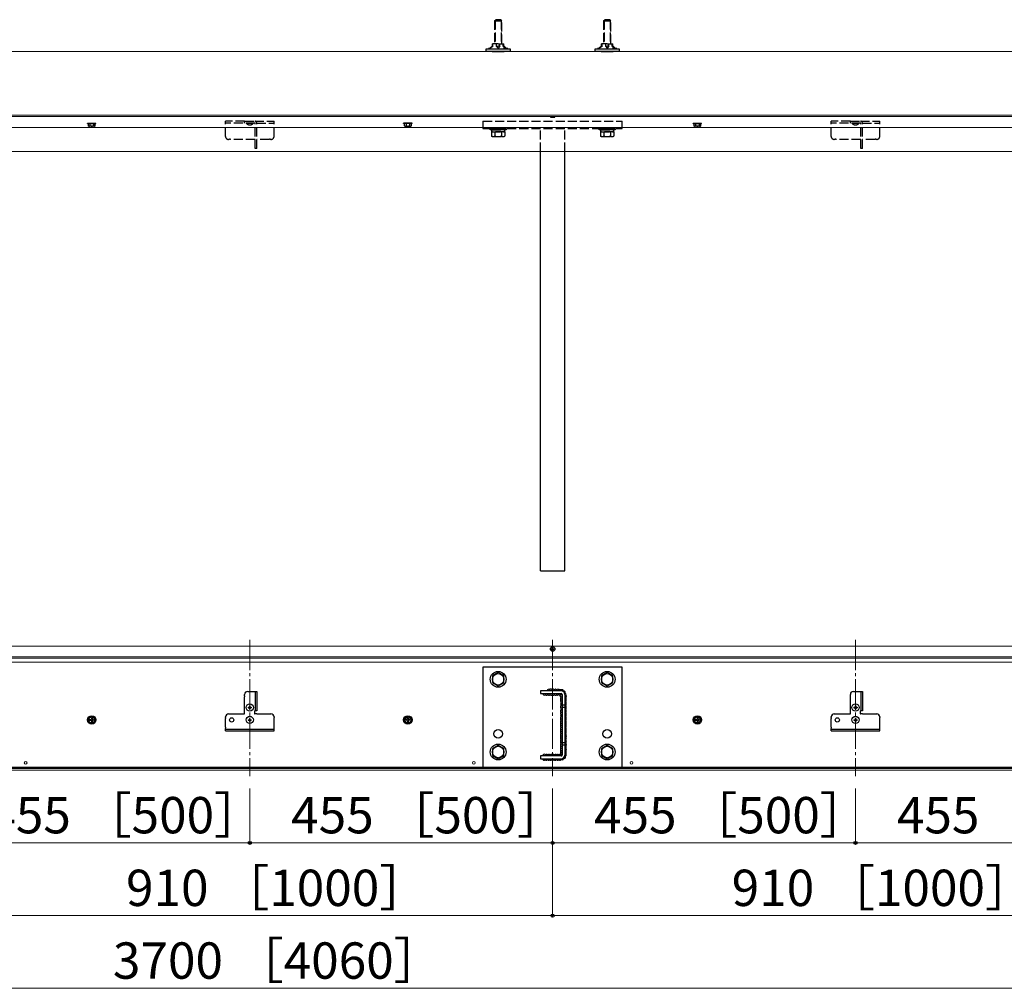
# Model space of a CAD drawing. Extents: x 0 to 5250, y -765 to 7094.
# Drawn here: x 2073 to 3699, y 1228 to 2827 of the extents above; entities that cross this region are included whole.
import ezdxf

# ---------------------------------------------------------------- set-up
doc = ezdxf.new("R2010")
doc.units = 0
doc.linetypes.add('YCENTER_1', pattern=[13, 10, -1, 1, -1])
doc.linetypes.add('YHIDDEN_1', pattern=[4, 3, -1])
for name, color, linetype, lineweight in [('YKK_12', 2, 'CONTINUOUS', 13), ('YKK_13', 4, 'CONTINUOUS', 30), ('YKK_D', 6, 'CONTINUOUS', 13), ('YSS_K', 3, 'CONTINUOUS', 13)]:
    doc.layers.add(name, color=color, linetype=linetype, lineweight=lineweight)
doc.styles.add('text-b', font='txt')

msp = doc.modelspace()

# ---------------------------------------------------------------- linework, layer by layer
at = {"layer": 'YKK_12'}
for p, q in [((4483, 2669), (423, 2669)), ((4483, 2667), (423, 2667)), ((4483, 2649), (423, 2649)), ((4483, 2609), (423, 2609)), ((4483, 1792.9), (423, 1792.9)), ((4483, 1774.9), (423, 1774.9)), ((4483, 1772.9), (423, 1772.9)), ((4483, 1766.4), (423, 1766.4)), ((4483, 1593.1), (423, 1593.1)), ((4483, 1592.1), (423, 1592.1)), ((4483, 1590.7), (423, 1590.7)), ((4483, 1587.9), (423, 1587.9))]:
    msp.add_line(p, q, dxfattribs=at)
at = {"layer": 'YKK_12', "linetype": 'YCENTER_1', "ltscale": 5}
for p, q in [((2453, 1802.9), (2453, 1577.9)), ((2953, 1802.9), (2953, 1577.9)), ((3453, 1802.9), (3453, 1577.9))]:
    msp.add_line(p, q, dxfattribs=at)
at = {"layer": 'YKK_12'}
for centre in [(2083, 1599.9), (2823, 1599.9), (3083, 1599.9)]:
    msp.add_circle(centre, 2.25, dxfattribs=at)
at = {"layer": 'YKK_13', "linetype": 'YHIDDEN_1', "ltscale": 5}
for p, q in [((2857, 2824.7), (2859, 2826.7)), ((2857, 2824.7), (2857, 2787)), ((2857, 2824.7), (2869, 2824.7)), ((2857.9, 2825.6), (2857.9, 2787)), ((2867, 2826.7), (2859, 2826.7)), ((2869, 2824.7), (2867, 2826.7)), ((2868, 2825.6), (2868, 2787)), ((2869, 2787), (2869, 2824.7)), ((3037, 2824.7), (3039, 2826.7)), ((3037, 2824.7), (3037, 2787)), ((3037, 2824.7), (3049, 2824.7)), ((3037.9, 2825.6), (3037.9, 2787)), ((3047, 2826.7), (3039, 2826.7)), ((3049, 2824.7), (3047, 2826.7)), ((3048, 2825.6), (3048, 2787)), ((3049, 2787), (3049, 2824.7)), ((2185, 2656.1), (2199, 2656.1)), ((2185, 2655.1), (2185, 2656.1)), ((2185, 2655.1), (2199, 2655.1)), ((2186.2, 2655.1), (2186.2, 2651.5)), ((2186.2, 2655.1), (2197.7, 2655.1)), ((2187, 2651.1), (2186.2, 2651.5)), ((2197, 2651.1), (2187, 2651.1)), ((2189.1, 2655.1), (2189.1, 2651.5)), ((2194.9, 2655.1), (2194.9, 2651.5)), ((2197, 2651.1), (2197.7, 2651.5)), ((2197.7, 2651.5), (2197.7, 2655.1)), ((2199, 2655.1), (2199, 2656.1)), ((2413, 2634), (2413, 2659)), ((2444.5, 2659), (2413, 2659)), ((2461.6, 2656.1), (2413, 2656.1)), ((2444.5, 2656.1), (2444.5, 2659)), ((2444.5, 2659), (2461.6, 2659)), ((2458.9, 2656.1), (2447.1, 2656.1)), ((2447.1, 2655.9), (2447.1, 2656.1)), ((2447.1, 2655.9), (2458.9, 2655.9)), ((2458.9, 2655.9), (2458.9, 2656.1)), ((2461.3, 2659), (2493, 2659)), ((2461.6, 2614), (2461.6, 2656.1)), ((2464.5, 2614), (2464.5, 2656.1)), ((2464.5, 2656.1), (2493, 2656.1)), ((2493, 2634), (2493, 2659)), ((2721, 2656.1), (2707, 2656.1)), ((2707, 2655.1), (2707, 2656.1)), ((2721, 2655.1), (2707, 2655.1)), ((2708.2, 2651.5), (2708.2, 2655.1)), ((2719.7, 2655.1), (2708.2, 2655.1)), ((2709, 2651.1), (2708.2, 2651.5)), ((2709, 2651.1), (2719, 2651.1)), ((2711.1, 2655.1), (2711.1, 2651.5)), ((2716.9, 2655.1), (2716.9, 2651.5)), ((2719, 2651.1), (2719.7, 2651.5)), ((2719.7, 2655.1), (2719.7, 2651.5)), ((2721, 2655.1), (2721, 2656.1)), ((2838, 2659), (3068, 2659)), ((2838, 2659), (2838, 2647)), ((3068, 2647), (3068, 2659)), ((3185, 2656.1), (3199, 2656.1)), ((3185, 2655.1), (3185, 2656.1)), ((3185, 2655.1), (3199, 2655.1)), ((3186.2, 2655.1), (3186.2, 2651.5)), ((3186.2, 2655.1), (3197.7, 2655.1)), ((3187, 2651.1), (3186.2, 2651.5)), ((3197, 2651.1), (3187, 2651.1)), ((3189.1, 2655.1), (3189.1, 2651.5)), ((3194.9, 2655.1), (3194.9, 2651.5)), ((3197, 2651.1), (3197.7, 2651.5)), ((3197.7, 2651.5), (3197.7, 2655.1)), ((3199, 2655.1), (3199, 2656.1)), ((3413, 2634), (3413, 2659)), ((3444.5, 2659), (3413, 2659)), ((3461.6, 2656.1), (3413, 2656.1)), ((3444.5, 2656.1), (3444.5, 2659)), ((3444.5, 2659), (3461.6, 2659)), ((3458.9, 2656.1), (3447.1, 2656.1)), ((3447.1, 2655.9), (3447.1, 2656.1)), ((3447.1, 2655.9), (3458.9, 2655.9)), ((3458.9, 2655.9), (3458.9, 2656.1)), ((3461.3, 2659), (3493, 2659)), ((3461.6, 2614), (3461.6, 2656.1)), ((3464.5, 2614), (3464.5, 2656.1)), ((3464.5, 2656.1), (3493, 2656.1)), ((3493, 2634), (3493, 2659)), ((2838, 2647), (3068, 2647)), ((2850, 2647), (2876, 2647)), ((2850, 2644.7), (2850, 2647)), ((2876, 2644.7), (2850, 2644.7)), ((2852, 2641.7), (2852, 2634.5)), ((2852, 2641.7), (2874, 2641.7)), ((2853.5, 2633.7), (2852, 2634.5)), ((2852.2, 2644.7), (2852.2, 2641.7)), ((2852.2, 2644.7), (2873.7, 2644.7)), ((2873.7, 2641.7), (2852.2, 2641.7)), ((2853.5, 2633.7), (2872.5, 2633.7)), ((2857.5, 2641.7), (2857.5, 2634.5)), ((2868.5, 2641.7), (2868.5, 2634.5)), ((2872.5, 2633.7), (2874, 2634.5)), ((2873.7, 2644.7), (2873.7, 2641.7)), ((2874, 2641.7), (2874, 2634.5)), ((2876, 2647), (2876, 2644.7)), ((2933, 2609), (2933, 2647)), ((2973, 2609), (2973, 2647)), ((3030, 2647), (3056, 2647)), ((3030, 2644.7), (3030, 2647)), ((3056, 2644.7), (3030, 2644.7)), ((3032, 2641.7), (3032, 2634.5)), ((3032, 2641.7), (3054, 2641.7)), ((3033.5, 2633.7), (3032, 2634.5)), ((3032.2, 2644.7), (3032.2, 2641.7)), ((3032.2, 2644.7), (3053.7, 2644.7)), ((3053.7, 2641.7), (3032.2, 2641.7)), ((3033.5, 2633.7), (3052.5, 2633.7)), ((3037.5, 2641.7), (3037.5, 2634.5)), ((3048.5, 2641.7), (3048.5, 2634.5)), ((3052.5, 2633.7), (3054, 2634.5)), ((3053.7, 2644.7), (3053.7, 2641.7)), ((3054, 2641.7), (3054, 2634.5)), ((3056, 2647), (3056, 2644.7)), ((2419.1, 2629), (2418, 2629)), ((2461.6, 2629), (2420.9, 2629)), ((2485.1, 2629), (2464.5, 2629)), ((2488, 2629), (2486.9, 2629)), ((3419.1, 2629), (3418, 2629)), ((3461.6, 2629), (3420.9, 2629)), ((3485.1, 2629), (3464.5, 2629)), ((3488, 2629), (3486.9, 2629)), ((2464.5, 2614), (2461.6, 2614)), ((3464.5, 2614), (3461.6, 2614))]:
    msp.add_line(p, q, dxfattribs=at)
at = {"layer": 'YKK_13'}
for p, q in [((2853.5, 2783), (2849.6, 2779.5)), ((2854.5, 2782.5), (2849.6, 2779.5)), ((2863, 2787), (2853.5, 2787)), ((2853.5, 2783), (2853.5, 2787)), ((2854.5, 2782.5), (2854.5, 2787)), ((2860, 2787), (2860, 2783)), ((2860, 2783), (2863, 2783)), ((2860, 2783), (2863, 2779.5)), ((2863, 2787), (2872.5, 2787)), ((2866, 2783), (2863, 2779.5)), ((2866, 2783), (2863, 2783)), ((2866, 2783), (2866, 2787)), ((2871.5, 2782.5), (2871.5, 2787)), ((2871.5, 2782.5), (2876.4, 2779.5)), ((2872.5, 2783.5), (2872.5, 2787)), ((2872.5, 2783.5), (2876.4, 2779.5)), ((3033.5, 2783), (3029.6, 2779.5)), ((3034.5, 2782.5), (3029.6, 2779.5)), ((3043, 2787), (3033.5, 2787)), ((3033.5, 2783), (3033.5, 2787)), ((3034.5, 2782.5), (3034.5, 2787)), ((3040, 2787), (3040, 2783)), ((3040, 2783), (3043, 2783)), ((3040, 2783), (3043, 2779.5)), ((3043, 2787), (3052.5, 2787)), ((3046, 2783), (3043, 2779.5)), ((3046, 2783), (3043, 2783)), ((3046, 2783), (3046, 2787)), ((3051.5, 2782.5), (3051.5, 2787)), ((3051.5, 2782.5), (3056.4, 2779.5)), ((3052.5, 2783.5), (3052.5, 2787)), ((3052.5, 2783.5), (3056.4, 2779.5)), ((2843, 2774), (2843, 2778.5)), ((2843, 2778.5), (2883, 2778.5)), ((2883, 2774), (2843, 2774)), ((2849.6, 2779.2), (2847, 2779.2)), ((2847, 2779.2), (2847, 2779)), ((2847.5, 2778.5), (2847, 2779)), ((2849.6, 2779), (2847, 2779)), ((2849.6, 2778.5), (2849.6, 2779.5)), ((2853.2, 2774), (2872.8, 2774)), ((2879, 2779.2), (2872, 2779.2)), ((2872, 2779.2), (2872, 2779)), ((2872.5, 2778.5), (2872, 2779)), ((2879, 2779), (2872, 2779)), ((2876.4, 2779.2), (2876.4, 2779.5)), ((2878.5, 2778.5), (2879, 2779)), ((2879, 2779), (2879, 2779.2)), ((2883, 2778.5), (2883, 2774)), ((3023, 2774), (3023, 2778.5)), ((3023, 2778.5), (3063, 2778.5)), ((3063, 2774), (3023, 2774)), ((3029.6, 2779.2), (3027, 2779.2)), ((3027, 2779.2), (3027, 2779)), ((3027.5, 2778.5), (3027, 2779)), ((3029.6, 2779), (3027, 2779)), ((3029.6, 2778.5), (3029.6, 2779.5)), ((3033.2, 2774), (3052.8, 2774)), ((3059, 2779.2), (3052, 2779.2)), ((3052, 2779.2), (3052, 2779)), ((3052.5, 2778.5), (3052, 2779)), ((3059, 2779), (3052, 2779)), ((3056.4, 2779.2), (3056.4, 2779.5)), ((3058.5, 2778.5), (3059, 2779)), ((3059, 2779), (3059, 2779.2)), ((3063, 2778.5), (3063, 2774)), ((2950.1, 2667), (2949.2, 2666.1)), ((2949.2, 2666.1), (2949.2, 2665.8)), ((2949.2, 2666.1), (2956.8, 2666.1)), ((2955.9, 2667), (2956.8, 2666.1)), ((2956.8, 2665.8), (2956.8, 2666.1)), ((2949.2, 2665.8), (2956.8, 2665.8)), ((2933, 1917), (2933, 2609)), ((2973, 1917), (2973, 2609)), ((2933, 1917), (2973, 1917)), ((2950.7, 1788.2), (2952.1, 1788.2)), ((2950.7, 1787.5), (2950.7, 1788.2)), ((2952.6, 1788.7), (2952.6, 1790.1)), ((2952.6, 1790.1), (2953.3, 1790.1)), ((2953.3, 1788.7), (2953.3, 1790.1)), ((2953.8, 1788.2), (2955.2, 1788.2)), ((2955.2, 1787.5), (2955.2, 1788.2)), ((2950.7, 1787.5), (2952.1, 1787.5)), ((2952.6, 1785.6), (2952.6, 1787)), ((2952.6, 1785.6), (2953.3, 1785.6)), ((2953.3, 1785.6), (2953.3, 1787)), ((2953.8, 1787.5), (2955.2, 1787.5)), ((2863, 1748.9), (2853.5, 1743.4)), ((2853.5, 1743.4), (2853.5, 1732.4)), ((2872.5, 1743.4), (2863, 1748.9)), ((2872.5, 1732.4), (2872.5, 1743.4)), ((3043, 1748.9), (3033.5, 1743.4)), ((3033.5, 1743.4), (3033.5, 1732.4)), ((3052.5, 1743.4), (3043, 1748.9)), ((3052.5, 1732.4), (3052.5, 1743.4)), ((2853.5, 1732.4), (2863, 1726.9)), ((2863, 1726.9), (2872.5, 1732.4)), ((3033.5, 1732.4), (3043, 1726.9)), ((3043, 1726.9), (3052.5, 1732.4)), ((2444.5, 1710.8), (2444.5, 1712.9)), ((2444.5, 1680.9), (2444.5, 1709)), ((2449.5, 1717.9), (2464.5, 1717.9)), ((2461.6, 1717.9), (2461.6, 1685.9)), ((2464.5, 1717.9), (2464.5, 1685.9)), ((3444.5, 1710.8), (3444.5, 1712.9)), ((3444.5, 1680.9), (3444.5, 1709)), ((3449.5, 1717.9), (3464.5, 1717.9)), ((3461.6, 1717.9), (3461.6, 1685.9)), ((3464.5, 1717.9), (3464.5, 1685.9)), ((2413, 1674.8), (2413, 1675.9)), ((2418, 1680.9), (2444.5, 1680.9)), ((2460.5, 1684.9), (2460.5, 1681.9)), ((2464.5, 1685.9), (2461.5, 1685.9)), ((2464.5, 1680.9), (2461.5, 1680.9)), ((2464.5, 1680.9), (2488, 1680.9)), ((2493, 1675.9), (2493, 1674.8)), ((3413, 1674.8), (3413, 1675.9)), ((3418, 1680.9), (3444.5, 1680.9)), ((3460.5, 1684.9), (3460.5, 1681.9)), ((3464.5, 1685.9), (3461.5, 1685.9)), ((3464.5, 1680.9), (3461.5, 1680.9)), ((3464.5, 1680.9), (3488, 1680.9)), ((3493, 1675.9), (3493, 1674.8)), ((2413, 1658.8), (2413, 1673)), ((2493, 1658.8), (2493, 1673)), ((3413, 1658.8), (3413, 1673)), ((3493, 1658.8), (3493, 1673)), ((2413, 1652.9), (2413, 1657)), ((2413, 1655.8), (2493, 1655.8)), ((2413, 1652.9), (2493, 1652.9)), ((2493, 1652.9), (2493, 1657)), ((3413, 1652.9), (3413, 1657)), ((3413, 1655.8), (3493, 1655.8)), ((3413, 1652.9), (3493, 1652.9)), ((3493, 1652.9), (3493, 1657)), ((2863, 1628.9), (2853.5, 1623.4)), ((2872.5, 1623.4), (2863, 1628.9)), ((3043, 1628.9), (3033.5, 1623.4)), ((3052.5, 1623.4), (3043, 1628.9)), ((2853.5, 1623.4), (2853.5, 1612.4)), ((2853.5, 1612.4), (2863, 1606.9)), ((2863, 1606.9), (2872.5, 1612.4)), ((2872.5, 1612.4), (2872.5, 1623.4)), ((3033.5, 1623.4), (3033.5, 1612.4)), ((3033.5, 1612.4), (3043, 1606.9)), ((3043, 1606.9), (3052.5, 1612.4)), ((3052.5, 1612.4), (3052.5, 1623.4))]:
    msp.add_line(p, q, dxfattribs=at)
at = {"layer": 'YKK_13', "ltscale": 2}
for p, q in [((2838, 1757.9), (2838, 1592.9)), ((3068, 1757.9), (2838, 1757.9)), ((3068, 1592.9), (3068, 1757.9)), ((2967, 1718.9), (2933, 1718.9)), ((2933, 1718.9), (2933, 1714.4)), ((2933, 1714.4), (2967, 1714.4)), ((2968.5, 1712.9), (2968.5, 1612.9)), ((2973, 1712.9), (2973, 1612.9)), ((2968.5, 1695.9), (2973, 1695.9)), ((2968.5, 1691.9), (2973, 1691.9)), ((2968.5, 1633.9), (2973, 1633.9)), ((2968.5, 1629.9), (2973, 1629.9)), ((2967, 1611.4), (2933, 1611.4)), ((2933, 1611.4), (2933, 1606.9)), ((2933, 1606.9), (2967, 1606.9)), ((2838, 1592.9), (3068, 1592.9))]:
    msp.add_line(p, q, dxfattribs=at)
at = {"layer": 'YKK_13', "ltscale": 0.5}
for p, q in [((2450.5, 1691.7), (2450.5, 1691)), ((2450.5, 1691.7), (2452.1, 1691.7)), ((2450.5, 1691), (2452.1, 1691)), ((2452.6, 1693.9), (2453.3, 1693.9)), ((2452.6, 1693.9), (2452.6, 1692.2)), ((2453.3, 1693.9), (2453.3, 1692.2)), ((2453.8, 1691.7), (2455.5, 1691.7)), ((2453.8, 1691), (2455.5, 1691)), ((2455.5, 1691.7), (2455.5, 1691)), ((3450.5, 1691.7), (3450.5, 1691)), ((3450.5, 1691.7), (3452.1, 1691.7)), ((3450.5, 1691), (3452.1, 1691)), ((3452.6, 1693.9), (3453.3, 1693.9)), ((3452.6, 1693.9), (3452.6, 1692.2)), ((3453.3, 1693.9), (3453.3, 1692.2)), ((3453.8, 1691.7), (3455.5, 1691.7)), ((3453.8, 1691), (3455.5, 1691)), ((3455.5, 1691.7), (3455.5, 1691)), ((2192, 1676.6), (2187, 1673.8)), ((2192, 1676.6), (2197, 1673.8)), ((2452.6, 1690.5), (2452.6, 1688.9)), ((2452.6, 1688.9), (2453.3, 1688.9)), ((2453.3, 1690.5), (2453.3, 1688.9)), ((2714, 1676.6), (2709, 1673.8)), ((2714, 1676.6), (2719, 1673.8)), ((3192, 1676.6), (3187, 1673.8)), ((3192, 1676.6), (3197, 1673.8)), ((3452.6, 1690.5), (3452.6, 1688.9)), ((3452.6, 1688.9), (3453.3, 1688.9)), ((3453.3, 1690.5), (3453.3, 1688.9)), ((2187, 1673.8), (2187, 1668)), ((2192, 1665.1), (2187, 1668)), ((2188.8, 1671.4), (2190.5, 1671.4)), ((2188.8, 1671.4), (2188.8, 1670.4)), ((2188.8, 1670.4), (2190.5, 1670.4)), ((2191.5, 1674), (2191.5, 1672.4)), ((2192.5, 1674), (2191.5, 1674)), ((2191.5, 1669.4), (2191.5, 1667.7)), ((2191.5, 1667.7), (2192.5, 1667.7)), ((2192, 1665.1), (2197, 1668)), ((2192.5, 1674), (2192.5, 1672.4)), ((2192.5, 1669.4), (2192.5, 1667.7)), ((2193.5, 1671.4), (2195.1, 1671.4)), ((2193.5, 1670.4), (2195.1, 1670.4)), ((2195.1, 1670.4), (2195.1, 1671.4)), ((2197, 1668), (2197, 1673.8)), ((2450.5, 1671.2), (2450.5, 1670.5)), ((2450.5, 1671.2), (2452.1, 1671.2)), ((2450.5, 1670.5), (2452.1, 1670.5)), ((2452.6, 1673.4), (2453.3, 1673.4)), ((2452.6, 1673.4), (2452.6, 1671.7)), ((2452.6, 1670), (2452.6, 1668.4)), ((2452.6, 1668.4), (2453.3, 1668.4)), ((2453.3, 1673.4), (2453.3, 1671.7)), ((2453.3, 1670), (2453.3, 1668.4)), ((2453.8, 1671.2), (2455.5, 1671.2)), ((2453.8, 1670.5), (2455.5, 1670.5)), ((2455.5, 1671.2), (2455.5, 1670.5)), ((2709, 1668), (2709, 1673.8)), ((2714, 1665.1), (2709, 1668)), ((2712.5, 1671.4), (2710.8, 1671.4)), ((2710.8, 1670.4), (2710.8, 1671.4)), ((2712.5, 1670.4), (2710.8, 1670.4)), ((2713.5, 1674), (2713.5, 1672.4)), ((2713.5, 1674), (2714.5, 1674)), ((2713.5, 1669.4), (2713.5, 1667.7)), ((2714.5, 1667.7), (2713.5, 1667.7)), ((2714, 1665.1), (2719, 1668)), ((2714.5, 1674), (2714.5, 1672.4)), ((2714.5, 1669.4), (2714.5, 1667.7)), ((2717.1, 1671.4), (2715.5, 1671.4)), ((2717.1, 1670.4), (2715.5, 1670.4)), ((2717.1, 1671.4), (2717.1, 1670.4)), ((2719, 1673.8), (2719, 1668)), ((3187, 1673.8), (3187, 1668)), ((3192, 1665.1), (3187, 1668)), ((3188.8, 1671.4), (3190.5, 1671.4)), ((3188.8, 1671.4), (3188.8, 1670.4)), ((3188.8, 1670.4), (3190.5, 1670.4)), ((3191.5, 1674), (3191.5, 1672.4)), ((3192.5, 1674), (3191.5, 1674)), ((3191.5, 1669.4), (3191.5, 1667.7)), ((3191.5, 1667.7), (3192.5, 1667.7)), ((3192, 1665.1), (3197, 1668)), ((3192.5, 1674), (3192.5, 1672.4)), ((3192.5, 1669.4), (3192.5, 1667.7)), ((3193.5, 1671.4), (3195.1, 1671.4)), ((3193.5, 1670.4), (3195.1, 1670.4)), ((3195.1, 1670.4), (3195.1, 1671.4)), ((3197, 1668), (3197, 1673.8)), ((3450.5, 1671.2), (3450.5, 1670.5)), ((3450.5, 1671.2), (3452.1, 1671.2)), ((3450.5, 1670.5), (3452.1, 1670.5)), ((3452.6, 1673.4), (3453.3, 1673.4)), ((3452.6, 1673.4), (3452.6, 1671.7)), ((3452.6, 1670), (3452.6, 1668.4)), ((3452.6, 1668.4), (3453.3, 1668.4)), ((3453.3, 1673.4), (3453.3, 1671.7)), ((3453.3, 1670), (3453.3, 1668.4)), ((3453.8, 1671.2), (3455.5, 1671.2)), ((3453.8, 1670.5), (3455.5, 1670.5)), ((3455.5, 1671.2), (3455.5, 1670.5))]:
    msp.add_line(p, q, dxfattribs=at)
at = {"layer": 'YKK_13'}
for centre, radius in [((2953, 1787.9), 3.8), ((2863, 1737.9), 13), ((2863, 1737.9), 9.5), ((3043, 1737.9), 13), ((3043, 1737.9), 9.5), ((2423, 1670.9), 3.5), ((3423, 1670.9), 3.5), ((2863, 1617.9), 13), ((2863, 1617.9), 9.5), ((3043, 1617.9), 13), ((3043, 1617.9), 9.5)]:
    msp.add_circle(centre, radius, dxfattribs=at)
at = {"layer": 'YKK_13', "ltscale": 0.5}
for centre, radius in [((2453, 1691.4), 5.9), ((3453, 1691.4), 5.9), ((2192, 1670.9), 7), ((2192, 1670.9), 5), ((2453, 1670.9), 5.9), ((2714, 1670.9), 7), ((2714, 1670.9), 5), ((3192, 1670.9), 7), ((3192, 1670.9), 5), ((3453, 1670.9), 5.9)]:
    msp.add_circle(centre, radius, dxfattribs=at)
at = {"layer": 'YKK_13', "ltscale": 2}
for centre in [(2863, 1647.9), (3043, 1647.9)]:
    msp.add_circle(centre, 7, dxfattribs=at)
at = {"layer": 'YKK_13', "linetype": 'YHIDDEN_1', "ltscale": 5}
for centre, radius, start, end in [((2187.7, 2653.7), 2.56, 236.2518, 304.3842), ((2192, 2660.7), 9.55, 252.412, 287.588), ((2196.3, 2653.7), 2.56, 235.6158, 303.7482), ((2453, 2660.8), 7.7, 219.9831, 320.0169), ((2461.6, 2656.1), 2.9, 0, 90), ((2709.7, 2653.7), 2.56, 236.2518, 304.3842), ((2714, 2660.7), 9.55, 252.412, 287.588), ((2718.3, 2653.7), 2.56, 235.6158, 303.7482), ((3187.7, 2653.7), 2.56, 236.2518, 304.3842), ((3192, 2660.7), 9.55, 252.412, 287.588), ((3196.3, 2653.7), 2.56, 235.6158, 303.7482), ((3453, 2660.8), 7.7, 219.9831, 320.0169), ((3461.6, 2656.1), 2.9, 0, 90), ((2418, 2634), 5, 180, 270), ((2488, 2634), 5, 270, 0), ((2854.8, 2638.6), 4.86, 235.6158, 304.3842), ((2863, 2651.9), 18.2, 252.412, 287.588), ((2871.2, 2638.6), 4.86, 235.6158, 304.3842), ((3034.8, 2638.6), 4.86, 235.6158, 304.3842), ((3043, 2651.9), 18.2, 252.412, 287.588), ((3051.2, 2638.6), 4.86, 235.6158, 304.3842), ((3418, 2634), 5, 180, 270), ((3488, 2634), 5, 270, 0), ((2420, 2628.5), 1, 30, 150), ((2486, 2628.5), 1, 30, 150), ((3420, 2628.5), 1, 30, 150), ((3486, 2628.5), 1, 30, 150)]:
    msp.add_arc(centre, radius, start, end, dxfattribs=at)
at = {"layer": 'YKK_13'}
for centre, radius, start, end in [((2952.1, 1788.7), 0.5, 270, 0), ((2953.8, 1788.7), 0.5, 180, 270), ((2952.1, 1787), 0.5, 0, 90), ((2953.8, 1787), 0.5, 90, 180), ((2449.5, 1712.9), 5, 90, 180), ((2444, 1709.9), 1, 300, 60), ((3449.5, 1712.9), 5, 90, 180), ((3444, 1709.9), 1, 300, 60), ((2418, 1675.9), 5, 90, 180), ((2412.5, 1673.9), 1, 300, 60), ((2461.5, 1684.9), 1, 90, 180), ((2461.5, 1681.9), 1, 180, 270), ((2488, 1675.9), 5, 0, 90), ((2493.5, 1673.9), 1, 120, 240), ((3418, 1675.9), 5, 90, 180), ((3412.5, 1673.9), 1, 300, 60), ((3461.5, 1684.9), 1, 90, 180), ((3461.5, 1681.9), 1, 180, 270), ((3488, 1675.9), 5, 0, 90), ((3493.5, 1673.9), 1, 120, 240), ((2412.5, 1657.9), 1, 300, 60), ((2493.5, 1657.9), 1, 120, 240), ((3412.5, 1657.9), 1, 300, 60), ((3493.5, 1657.9), 1, 120, 240)]:
    msp.add_arc(centre, radius, start, end, dxfattribs=at)
at = {"layer": 'YKK_13', "ltscale": 2}
for centre, radius, start, end in [((2939.4, 1714.3), 2.5, 177.5791, 2.4209), ((2942.9, 1714.3), 2.5, 224.9296, 2.4209), ((2946.5, 1719.1), 2.5, 42.783, 185.3811), ((2946.9, 1714.3), 2.5, 216.9764, 2.4209), ((2950.2, 1719.1), 2.5, 43.8207, 183.8997), ((2950.4, 1714.3), 2.5, 225.9089, 2.4209), ((2953.7, 1719), 2.5, 45.9089, 182.4209), ((2954, 1714.2), 2.5, 223.8207, 3.8997), ((2957.2, 1719), 2.5, 36.9764, 182.4209), ((2957.6, 1714.2), 2.5, 222.783, 5.3811), ((2961.2, 1719), 2.5, 36.2786, 182.4209), ((2961.4, 1714.4), 2.5, 223.3399, 0.9436), ((2965.1, 1718.8), 2.5, 0.7374, 178.6352), ((2965.2, 1714.4), 2.5, 220.327, 357.142), ((2966.9, 1712.4), 2.5, 191.1921, 308.7142), ((2968.5, 1709.8), 2.5, 173.6774, 269.6156), ((2968.5, 1706.3), 2.5, 135.3801, 269.6156), ((2967, 1712.9), 6, 0, 90), ((2967, 1712.9), 1.5, 0, 90), ((2968.5, 1718.3), 2.5, 341.7319, 124.5248), ((2971.5, 1716.2), 2.5, 302.8332, 102.6997), ((2972.8, 1712.7), 2.5, 273.4491, 27.9675), ((2973.2, 1709.4), 2.5, 265.6597, 47.3634), ((2973, 1706.3), 2.5, 270.3844, 34.7086), ((2972.8, 1712.7), 2.5, 27.9675, 68.8016), ((2968.5, 1702.8), 2.5, 135.3779, 269.6156), ((2968.5, 1696.6), 2.5, 144.663, 270.2694), ((2968.5, 1693.1), 2.5, 135.3779, 270.2694), ((2968.6, 1699.3), 2.5, 136.5519, 267.3522), ((2968.6, 1689.5), 2.5, 136.5519, 268.0065), ((2973, 1702.8), 2.5, 270.3844, 44.6221), ((2972.9, 1699.3), 2.5, 272.6478, 43.4481), ((2973, 1696.6), 2.5, 269.7306, 35.337), ((2973, 1693.1), 2.5, 269.7306, 44.6221), ((2972.9, 1689.5), 2.5, 271.9935, 43.4481), ((2968.4, 1674.8), 2.5, 128.5381, 271.5772), ((2968.5, 1685.7), 2.5, 127.9891, 270.9233), ((2968.5, 1682.2), 2.5, 135.3779, 270.9233), ((2968.6, 1678.7), 2.5, 136.5519, 268.6606), ((2973, 1685.7), 2.5, 269.0767, 52.0109), ((2973, 1682.2), 2.5, 269.0767, 44.6221), ((2972.9, 1678.7), 2.5, 271.3394, 43.4481), ((2973.1, 1674.8), 2.5, 268.4228, 51.4619), ((2968.4, 1671.3), 2.5, 135.3779, 271.5772), ((2968.4, 1664.4), 2.5, 135.6206, 272.2314), ((2968.4, 1660.9), 2.5, 135.3779, 272.2314), ((2968.5, 1667.8), 2.5, 136.5519, 269.3145), ((2968.5, 1657.4), 2.5, 136.5519, 269.9684), ((2973.1, 1671.3), 2.5, 268.4228, 44.6221), ((2973, 1667.8), 2.5, 270.6855, 43.4481), ((2973.1, 1664.4), 2.5, 267.7686, 44.3794), ((2973.1, 1660.9), 2.5, 267.7686, 44.6221), ((2973, 1657.4), 2.5, 270.0316, 43.4481), ((2968.3, 1643.5), 2.5, 136.2449, 274.0522), ((2968.4, 1653.9), 2.5, 133.1346, 273.1414), ((2968.4, 1650.4), 2.5, 135.3779, 273.1414), ((2968.5, 1646.8), 2.5, 136.5519, 270.8774), ((2973.1, 1653.9), 2.5, 266.8586, 46.8654), ((2973.1, 1650.4), 2.5, 266.8586, 44.6221), ((2973, 1646.8), 2.5, 269.1226, 43.4481), ((2973.2, 1643.5), 2.5, 265.9478, 43.7551), ((2968.3, 1640), 2.5, 135.3779, 274.0522), ((2968.3, 1633.4), 2.5, 139.3575, 274.964), ((2968.3, 1629.9), 2.5, 135.3779, 274.964), ((2968.4, 1636.5), 2.5, 136.5519, 271.7866), ((2968.4, 1626.4), 2.5, 136.5519, 272.6963), ((2973.2, 1640), 2.5, 265.9478, 44.6221), ((2973.1, 1636.5), 2.5, 268.2134, 43.4481), ((2973.2, 1633.4), 2.5, 265.036, 40.6425), ((2973.2, 1629.9), 2.5, 265.036, 44.6221), ((2973.1, 1626.4), 2.5, 267.3037, 43.4481), ((2939.3, 1611.6), 2.5, 356.1003, 183.8997), ((2942.9, 1611.5), 2.5, 357.5791, 135.0232), ((2946.9, 1611.5), 2.5, 357.5791, 143.0236), ((2950.4, 1611.5), 2.5, 357.5791, 134.0911), ((2954, 1611.6), 2.5, 356.1003, 136.1793), ((2957.6, 1611.6), 2.5, 354.6189, 137.217), ((2961.4, 1611.4), 2.5, 359.0564, 136.6601), ((2965.2, 1611.4), 2.5, 85.1307, 136.6601), ((2967.9, 1613.5), 2.5, 131.9903, 237.1599), ((2968.3, 1622.8), 2.5, 135.3779, 274.964), ((2968.4, 1619.3), 2.5, 136.5519, 272.6963), ((2968.4, 1616.6), 2.5, 146.7575, 272.6963), ((2967, 1612.9), 6, 270, 0), ((2967, 1612.9), 1.5, 270, 0), ((2971.9, 1609.9), 2.5, 230.6878, 29.3128), ((2972.9, 1613.3), 2.5, 262.6939, 43.3955), ((2973.2, 1622.8), 2.5, 265.036, 44.6221), ((2973.1, 1619.3), 2.5, 267.3037, 43.4481), ((2973, 1616.8), 2.5, 269.5408, 27.7877), ((2939.1, 1606.8), 2.5, 177.5791, 314.0911), ((2942.6, 1606.8), 2.5, 177.5791, 323.0236), ((2946.5, 1606.7), 2.5, 174.6189, 317.217), ((2950.2, 1606.7), 2.5, 176.1003, 316.1793), ((2953.7, 1606.8), 2.5, 177.5791, 314.0911), ((2957.2, 1606.8), 2.5, 177.5791, 323.0236), ((2961.2, 1606.8), 2.5, 177.5791, 320.8597), ((2965, 1606.9), 2.5, 179.6296, 328.3523), ((2968.7, 1607.5), 2.5, 194.0891, 358.9728)]:
    msp.add_arc(centre, radius, start, end, dxfattribs=at)
at = {"layer": 'YKK_13', "ltscale": 0.5}
for centre, radius, start, end in [((2452.1, 1692.2), 0.5, 270, 0), ((2452.1, 1690.5), 0.5, 0, 90), ((2453.8, 1692.2), 0.5, 180, 270), ((2453.8, 1690.5), 0.5, 90, 180), ((3452.1, 1692.2), 0.5, 270, 0), ((3452.1, 1690.5), 0.5, 0, 90), ((3453.8, 1692.2), 0.5, 180, 270), ((3453.8, 1690.5), 0.5, 90, 180), ((2190.5, 1672.4), 1, 270, 0), ((2190.5, 1669.4), 1, 0, 90), ((2193.5, 1672.4), 1, 180, 270), ((2193.5, 1669.4), 1, 90, 180), ((2452.1, 1671.7), 0.5, 270, 0), ((2452.1, 1670), 0.5, 0, 90), ((2453.8, 1671.7), 0.5, 180, 270), ((2453.8, 1670), 0.5, 90, 180), ((2712.5, 1672.4), 1, 270, 0), ((2712.5, 1669.4), 1, 0, 90), ((2715.5, 1672.4), 1, 180, 270), ((2715.5, 1669.4), 1, 90, 180), ((3190.5, 1672.4), 1, 270, 0), ((3190.5, 1669.4), 1, 0, 90), ((3193.5, 1672.4), 1, 180, 270), ((3193.5, 1669.4), 1, 90, 180), ((3452.1, 1671.7), 0.5, 270, 0), ((3452.1, 1670), 0.5, 0, 90), ((3453.8, 1671.7), 0.5, 180, 270), ((3453.8, 1670), 0.5, 90, 180)]:
    msp.add_arc(centre, radius, start, end, dxfattribs=at)
at = {"layer": 'YKK_D'}
for p, q in [((2453, 1557.9), (2453, 1466.9)), ((2453, 1557.9), (2453, 1466.9)), ((2953, 1557.9), (2953, 1466.9)), ((2953, 1557.9), (2953, 1466.9)), ((2953, 1557.9), (2953, 1346.9)), ((2953, 1557.9), (2953, 1346.9)), ((3453, 1557.9), (3453, 1466.9)), ((3453, 1557.9), (3453, 1466.9)), ((1953, 1467.9), (2453, 1467.9)), ((2453, 1467.9), (2953, 1467.9)), ((2953, 1467.9), (3453, 1467.9)), ((3453, 1467.9), (3953, 1467.9)), ((1953, 1347.9), (2953, 1347.9)), ((2953, 1347.9), (3953, 1347.9)), ((423, 1227.9), (4483, 1227.9))]:
    msp.add_line(p, q, dxfattribs=at)
at = {"layer": 'YKK_D', "linetype": 'ByBlock', "lineweight": -2}
for centre in [(2453, 1467.9), (2453, 1467.9), (2953, 1467.9), (2953, 1467.9), (3453, 1467.9), (3453, 1467.9), (2953, 1347.9), (2953, 1347.9)]:
    msp.add_circle(centre, 2.55, dxfattribs=at)
at = {"layer": 'YSS_K'}
for p, q in [((4533, 2774), (373, 2774)), ((4533, 2669), (373, 2669))]:
    msp.add_line(p, q, dxfattribs=at)

# ---------------------------------------------------------------- texts
at = {"layer": 'YKK_D', "style": 'text-b'}
for s, p in [('455 ［500］', (2021.3, 1483.7)), ('455 ［500］', (2521.3, 1483.7)), ('455 ［500］', (3021.3, 1483.7)), ('455 ［500］', (3521.3, 1483.7)), ('910 ［1000］', (2248.6, 1363.7)), ('910 ［1000］', (3248.6, 1363.7)), ('3700 ［4060］', (2227, 1243.7))]:
    msp.add_text(s, height=60, dxfattribs=at).set_placement(p)

doc.saveas('drawing.dxf')
